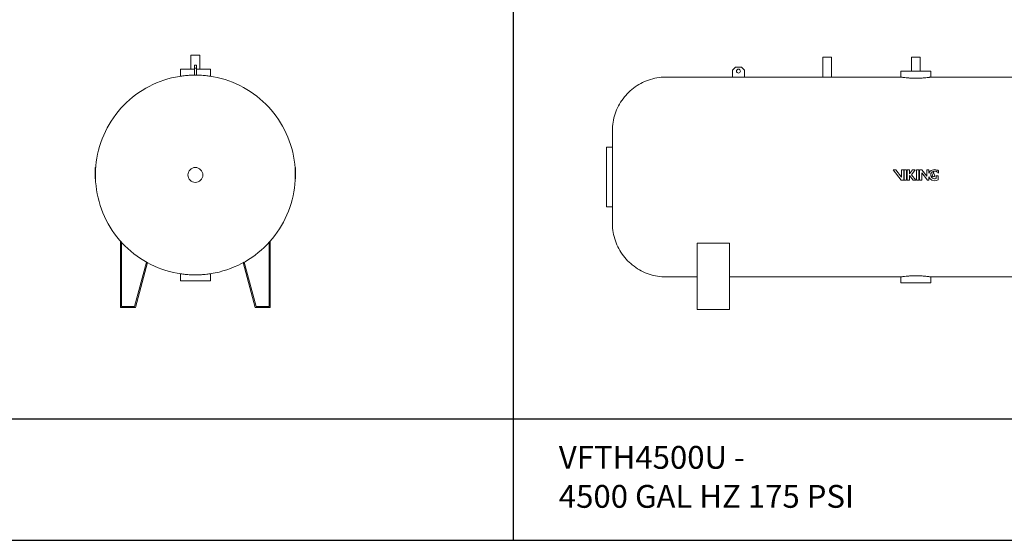
# Model space of a CAD drawing. Units: inches. Extents: x -597 to 2267, y -1303 to 1057.
# Drawn here: x 223 to 611, y -845 to -639 of the extents above; entities that cross this region are included whole.
import ezdxf

# ---------------------------------------------------------------- set-up
doc = ezdxf.new("R2010")
doc.units = ezdxf.units.IN
doc.header["$MEASUREMENT"] = 0
doc.layers.add('G-ANNO-TEXT', color=231, linetype='Continuous', lineweight=9)
doc.layers.add('M-EQPM', color=3, linetype='Continuous', lineweight=9)
doc.styles.add('Arial', font='arial.ttf', dxfattribs={"height": 9})

# ---------------------------------------------------------------- blocks, each defined once
blk = doc.blocks.new('VF Bladder Tank - Horizontal - VFTH4500U 4500 Gallon Horizontal 175psi-V38-Level 1')
at = {"layer": 'M-EQPM'}
for p, q in [((413.65, -590.81), (413.65, -598.69)), ((413.65, -590.81), (417.15, -590.81)), ((417.15, -598.69), (417.15, -590.81)), ((448.59, -590.81), (448.59, -596.32)), ((452.09, -590.81), (448.59, -590.81)), ((452.09, -596.32), (452.09, -590.81)), ((379.28, -594.75), (378.1, -595.93)), ((378.1, -595.93), (378.1, -598.69)), ((381.64, -594.75), (379.28, -594.75)), ((382.82, -595.93), (381.64, -594.75)), ((382.82, -598.69), (382.82, -595.93)), ((444.43, -596.32), (444.43, -598.69)), ((444.43, -596.32), (456.25, -596.32)), ((456.25, -598.69), (456.25, -596.32)), ((519.04, -594.75), (517.86, -595.93)), ((517.86, -595.93), (517.86, -598.69)), ((521.4, -594.75), (519.04, -594.75)), ((522.58, -595.93), (521.4, -594.75)), ((522.58, -598.69), (522.58, -595.93)), ((378.1, -598.69), (351.91, -598.69)), ((382.82, -598.69), (378.1, -598.69)), ((413.65, -598.69), (382.82, -598.69)), ((444.43, -598.69), (417.15, -598.69)), ((517.86, -598.69), (456.25, -598.69)), ((522.58, -598.69), (517.86, -598.69)), ((548.76, -598.69), (522.58, -598.69)), ((330.81, -626.25), (328.45, -626.25)), ((328.45, -626.25), (328.45, -649.87)), ((442.42, -635.27), (441.38, -635.27)), ((441.38, -635.27), (444.52, -639.27)), ((444.68, -638.14), (442.42, -635.27)), ((444.68, -635.27), (444.68, -638.14)), ((445.57, -635.27), (444.68, -635.27)), ((445.57, -639.27), (445.57, -635.27)), ((445.78, -635.27), (445.78, -639.27)), ((446.66, -635.27), (445.78, -635.27)), ((446.66, -639.27), (446.66, -635.27)), ((447.82, -635.27), (446.93, -635.27)), ((446.93, -635.27), (446.93, -639.27)), ((448.96, -635.27), (447.82, -636.86)), ((447.82, -636.86), (447.82, -635.27)), ((448.63, -637.18), (450.01, -635.27)), ((450.01, -635.27), (448.96, -635.27)), ((450.56, -635.27), (450.56, -639.27)), ((451.45, -635.27), (450.56, -635.27)), ((451.45, -639.27), (451.45, -635.27)), ((452.68, -635.27), (451.79, -635.27)), ((451.79, -635.27), (451.79, -639.27)), ((454.62, -637.74), (452.68, -635.27)), ((455.51, -635.27), (454.62, -635.27)), ((454.62, -635.27), (454.62, -637.74)), ((455.51, -636.57), (455.51, -635.27)), ((459.19, -636.51), (459.19, -635.6)), ((573.02, -635.1), (570.65, -635.1)), ((573.02, -635.1), (573.02, -641.01)), ((444.52, -639.27), (445.57, -639.27)), ((445.78, -639.27), (446.66, -639.27)), ((446.93, -639.27), (447.82, -639.27)), ((447.82, -639.27), (447.82, -637.48)), ((447.82, -637.48), (449.23, -639.27)), ((450.27, -639.27), (448.63, -637.18)), ((449.23, -639.27), (450.27, -639.27)), ((450.56, -639.27), (451.45, -639.27)), ((451.79, -639.27), (452.68, -639.27)), ((452.68, -639.27), (452.68, -636.39)), ((452.68, -636.39), (454.94, -639.27)), ((454.94, -639.27), (455.51, -639.27)), ((455.51, -639.27), (455.51, -637.97)), ((459.17, -637.57), (458.29, -637.57)), ((458.29, -637.57), (458.29, -638.62)), ((458.42, -639.45), (459.17, -639.2)), ((459.17, -639.2), (459.17, -637.57)), ((570.65, -641.01), (573.02, -641.01)), ((328.45, -649.87), (330.81, -649.87)), ((364.24, -690.22), (364.24, -664.1)), ((376.99, -664.1), (364.24, -664.1)), ((376.99, -664.1), (376.99, -690.22)), ((523.69, -690.22), (523.69, -664.1)), ((536.44, -664.1), (523.69, -664.1)), ((536.44, -664.1), (536.44, -690.22)), ((351.91, -677.43), (364.24, -677.43)), ((376.99, -677.43), (444.43, -677.43)), ((444.43, -677.43), (444.43, -679.79)), ((456.25, -677.43), (523.69, -677.43)), ((456.25, -679.79), (456.25, -677.43)), ((536.44, -677.43), (548.76, -677.43)), ((456.25, -679.79), (444.43, -679.79)), ((364.24, -690.22), (376.99, -690.22)), ((523.69, -690.22), (536.44, -690.22))]:
    blk.add_line(p, q, dxfattribs=at)
at = {"layer": 'M-EQPM', "flags": 128}
for points in [[(330.81, -619.79), (330.83, -618.94), (330.88, -618.1), (330.96, -617.26), (331.08, -616.43), (331.23, -615.6), (331.42, -614.77), (331.63, -613.96), (331.88, -613.15), (332.16, -612.35), (332.48, -611.57), (332.82, -610.8), (333.2, -610.04), (333.6, -609.3), (334.04, -608.58), (334.5, -607.87), (334.99, -607.19), (335.51, -606.52), (336.05, -605.87), (336.62, -605.25), (337.21, -604.65), (337.83, -604.07), (338.47, -603.52), (339.13, -603), (339.81, -602.5), (340.51, -602.03), (341.23, -601.59), (341.97, -601.18), (342.72, -600.79), (343.49, -600.44), (344.27, -600.12), (345.06, -599.83), (345.86, -599.57), (346.68, -599.35), (347.5, -599.15), (348.33, -598.99), (349.16, -598.87), (350, -598.77), (350.84, -598.71), (351.69, -598.69), (351.91, -598.69)], [(548.76, -598.69), (549.64, -598.7), (550.51, -598.76), (551.39, -598.84), (552.25, -598.97), (553.11, -599.12), (553.97, -599.31), (554.81, -599.54), (555.65, -599.8), (556.48, -600.09), (557.29, -600.41), (558.09, -600.77), (558.87, -601.16), (559.64, -601.58), (560.39, -602.03), (561.12, -602.51), (561.84, -603.02), (562.53, -603.56), (563.2, -604.12), (563.85, -604.71), (564.47, -605.33), (565.06, -605.97), (565.64, -606.63), (566.18, -607.31), (566.7, -608.02), (567.18, -608.75), (567.64, -609.5), (568.07, -610.26), (568.47, -611.04), (568.83, -611.83), (569.17, -612.64), (569.47, -613.47), (569.74, -614.3), (569.97, -615.14), (570.17, -616), (570.34, -616.86), (570.47, -617.72), (570.56, -618.59), (570.63, -619.46), (570.65, -620.34), (570.65, -620.58)], [(330.81, -620.99), (330.81, -620.84), (330.81, -620.61), (330.81, -620.41), (330.81, -620.24), (330.81, -620.09), (330.81, -619.97), (330.81, -619.88), (330.81, -619.82), (330.81, -619.79), (330.81, -619.79)], [(330.81, -619.79), (330.81, -619.8), (330.81, -619.85), (330.81, -619.92), (330.81, -620.02), (330.81, -620.15), (330.81, -620.31), (330.81, -620.5), (330.81, -620.72), (330.81, -620.96), (330.81, -621.23), (330.81, -621.53), (330.81, -621.85), (330.81, -622.2), (330.81, -622.58), (330.81, -622.98), (330.81, -623.4), (330.81, -623.85), (330.81, -624.32), (330.81, -624.82), (330.81, -625.33), (330.81, -625.86), (330.81, -626.42), (330.81, -626.99), (330.81, -627.58), (330.81, -628.19), (330.81, -628.81), (330.81, -629.45), (330.81, -630.1), (330.81, -630.76), (330.81, -631.44), (330.81, -632.12), (330.81, -632.82), (330.81, -633.52), (330.81, -634.23), (330.81, -634.95), (330.81, -635.67), (330.81, -636.4), (330.81, -637.13), (330.81, -637.86), (330.81, -638.59), (330.81, -639.32), (330.81, -640.05), (330.81, -640.77), (330.81, -641.49), (330.81, -642.21), (330.81, -642.91), (330.81, -643.62), (330.81, -644.31), (330.81, -644.99), (330.81, -645.66), (330.81, -646.32), (330.81, -646.96), (330.81, -647.59), (330.81, -648.21), (330.81, -648.81), (330.81, -649.39), (330.81, -649.95), (330.81, -650.5), (330.81, -651.02), (330.81, -651.53), (330.81, -652.01), (330.81, -652.47), (330.81, -652.91), (330.81, -653.32), (330.81, -653.71), (330.81, -654.07), (330.81, -654.41), (330.81, -654.72), (330.81, -655.01), (330.81, -655.27), (330.81, -655.5), (330.81, -655.7), (330.81, -655.88), (330.81, -656.02), (330.81, -656.14), (330.81, -656.23), (330.81, -656.29), (330.81, -656.32), (330.81, -656.32)], [(570.65, -620.58), (570.65, -620.59), (570.65, -620.63), (570.65, -620.7), (570.65, -620.8), (570.65, -620.92), (570.65, -621.08), (570.65, -621.26), (570.65, -621.46), (570.65, -621.7), (570.65, -621.81)], [(570.65, -655.54), (570.65, -655.52), (570.65, -655.48), (570.65, -655.41), (570.65, -655.31), (570.65, -655.19), (570.65, -655.04), (570.65, -654.86), (570.65, -654.65), (570.65, -654.42), (570.65, -654.16), (570.65, -653.87), (570.65, -653.56), (570.65, -653.23), (570.65, -652.87), (570.65, -652.48), (570.65, -652.08), (570.65, -651.65), (570.65, -651.2), (570.65, -650.73), (570.65, -650.24), (570.65, -649.72), (570.65, -649.19), (570.65, -648.65), (570.65, -648.08), (570.65, -647.5), (570.65, -646.91), (570.65, -646.3), (570.65, -645.67), (570.65, -645.04), (570.65, -644.39), (570.65, -643.73), (570.65, -643.07), (570.65, -642.39), (570.65, -641.71), (570.65, -641.03), (570.65, -640.34), (570.65, -639.64), (570.65, -638.94), (570.65, -638.25), (570.65, -637.55), (570.65, -636.85), (570.65, -636.15), (570.65, -635.46), (570.65, -634.77), (570.65, -634.08), (570.65, -633.41), (570.65, -632.74), (570.65, -632.08), (570.65, -631.42), (570.65, -630.78), (570.65, -630.15), (570.65, -629.54), (570.65, -628.93), (570.65, -628.34), (570.65, -627.77), (570.65, -627.21), (570.65, -626.67), (570.65, -626.15), (570.65, -625.65), (570.65, -625.17), (570.65, -624.7), (570.65, -624.26), (570.65, -623.85), (570.65, -623.45), (570.65, -623.08), (570.65, -622.73), (570.65, -622.41), (570.65, -622.11), (570.65, -621.83), (570.65, -621.59), (570.65, -621.37), (570.65, -621.17), (570.65, -621), (570.65, -620.86), (570.65, -620.75), (570.65, -620.67), (570.65, -620.61), (570.65, -620.58), (570.65, -620.58)], [(330.81, -656.32), (330.81, -656.31), (330.81, -656.27), (330.81, -656.19), (330.81, -656.09), (330.81, -655.96), (330.81, -655.8), (330.81, -655.61), (330.81, -655.4), (330.81, -655.15)], [(570.65, -654.28), (570.65, -654.53), (570.65, -654.75), (570.65, -654.94), (570.65, -655.11), (570.65, -655.25), (570.65, -655.36), (570.65, -655.45), (570.65, -655.5), (570.65, -655.53), (570.65, -655.54)], [(351.91, -677.43), (351.07, -677.41), (350.23, -677.36), (349.39, -677.27), (348.55, -677.16), (347.72, -677.01), (346.9, -676.82), (346.08, -676.6), (345.28, -676.36), (344.48, -676.07), (343.7, -675.76), (342.93, -675.42), (342.17, -675.04), (341.43, -674.64), (340.71, -674.2), (340, -673.74), (339.31, -673.25), (338.65, -672.73), (338, -672.19), (337.38, -671.62), (336.78, -671.03), (336.2, -670.41), (335.65, -669.77), (335.13, -669.11), (334.63, -668.43), (334.16, -667.73), (333.72, -667.01), (333.3, -666.27), (332.92, -665.52), (332.57, -664.75), (332.25, -663.97), (331.96, -663.18), (331.7, -662.37), (331.47, -661.56), (331.28, -660.74), (331.12, -659.91), (330.99, -659.08), (330.9, -658.24), (330.84, -657.4), (330.81, -656.55), (330.81, -656.32)], [(570.65, -655.54), (570.64, -656.41), (570.58, -657.29), (570.5, -658.16), (570.37, -659.02), (570.22, -659.89), (570.03, -660.74), (569.8, -661.59), (569.54, -662.42), (569.25, -663.25), (568.93, -664.06), (568.57, -664.86), (568.18, -665.64), (567.76, -666.41), (567.31, -667.16), (566.83, -667.9), (566.32, -668.61), (565.79, -669.3), (565.22, -669.97), (564.63, -670.62), (564.02, -671.24), (563.38, -671.84), (562.71, -672.41), (562.03, -672.95), (561.32, -673.47), (560.59, -673.96), (559.85, -674.41), (559.08, -674.84), (558.3, -675.24), (557.51, -675.61), (556.7, -675.94), (555.87, -676.24), (555.04, -676.51), (554.2, -676.74), (553.34, -676.94), (552.49, -677.11), (551.62, -677.24), (550.75, -677.34), (549.88, -677.4), (549, -677.43), (548.76, -677.43)]]:
    blk.add_lwpolyline(points, dxfattribs=at)
at = {"layer": 'M-EQPM'}
for centre, radius, start, end in [((380.46, -596.32), 0.787, 0, 180), ((380.46, -596.32), 0.787, 180, 0), ((520.22, -596.32), 0.787, 0, 180), ((520.22, -596.32), 0.787, 180, 0), ((457.71, -637.49), 2.39, 113.5217, 157.3078), ((457.71, -637.23), 1.52, 83.2916, 268.6134), ((457.71, -637.74), 2.62, 68.6714, 111.3286), ((457.29, -636.09), 0.0564, 4.3667, 175.6333), ((457.71, -637.49), 1.77, 33.4643, 84.2411), ((458.06, -636.96), 1.77, 50.2945, 69.9578), ((457.71, -637.23), 2.32, 198.4642, 287.6524), ((457.29, -637.49), 0.489, 149.1195, 30.8805), ((454.62, -635.89), 2.62, 329.1195, 355.6333), ((459.96, -635.89), 2.62, 184.3667, 210.8805), ((457.71, -637.49), 1.27, 268.3391, 297.0784)]:
    blk.add_arc(centre, radius, start, end, dxfattribs=at)
for points, knots in [([(417.15, -598.69), (417.15, -598.69), (417.13, -598.69), (417.06, -598.69), (416.99, -598.69), (416.92, -598.7), (416.83, -598.7), (416.74, -598.7), (416.64, -598.71), (416.52, -598.71), (416.4, -598.71), (416.27, -598.72), (416.14, -598.72), (416, -598.72), (415.85, -598.72), (415.69, -598.72), (415.51, -598.73), (415.32, -598.73), (415.13, -598.72), (414.95, -598.72), (414.76, -598.72), (414.59, -598.72), (414.43, -598.71), (414.27, -598.71), (414.13, -598.7), (414.01, -598.7), (413.9, -598.7), (413.78, -598.69), (413.68, -598.69), (413.65, -598.69), (413.65, -598.69)], [0, 0, 0, 0, 0.055556, 0.111111, 0.138889, 0.166667, 0.194444, 0.222222, 0.25, 0.277778, 0.305556, 0.333333, 0.361111, 0.388889, 0.416667, 0.444444, 0.479167, 0.513889, 0.548611, 0.583333, 0.618056, 0.652778, 0.6875, 0.722222, 0.756944, 0.791667, 0.826389, 0.861111, 0.930556, 1, 1, 1, 1]), ([(456.25, -598.69), (456.24, -598.69), (456.2, -598.69), (456.02, -598.72), (455.73, -598.76), (455.19, -598.83), (454.26, -598.94), (452.83, -599.06), (451.19, -599.13), (449.49, -599.13), (447.85, -599.06), (446.54, -598.95), (445.58, -598.84), (444.93, -598.76), (444.59, -598.71), (444.46, -598.69), (444.43, -598.69), (444.43, -598.69)], [0, 0, 0, 0, 0.045455, 0.090909, 0.136364, 0.181818, 0.272727, 0.363636, 0.454545, 0.545455, 0.636364, 0.727273, 0.795455, 0.863636, 0.931818, 0.965909, 1, 1, 1, 1]), ([(444.43, -677.43), (444.43, -677.43), (444.47, -677.42), (444.65, -677.39), (444.95, -677.35), (445.49, -677.28), (446.42, -677.17), (447.85, -677.05), (449.49, -676.98), (451.19, -676.98), (452.83, -677.05), (454.14, -677.16), (455.1, -677.27), (455.75, -677.35), (456.09, -677.4), (456.22, -677.42), (456.24, -677.43), (456.25, -677.43)], [0, 0, 0, 0, 0.045455, 0.090909, 0.136364, 0.181818, 0.272727, 0.363636, 0.454545, 0.545455, 0.636364, 0.727273, 0.795455, 0.863636, 0.931818, 0.965909, 1, 1, 1, 1])]:
    blk.add_open_spline(points, degree=3, knots=knots, dxfattribs=at)
blk = doc.blocks.new('VF Bladder Tank - Horizontal - VFTH4250U 4250 Gallon Horizontal 175psi-V78-Level 1')
at = {"layer": 'M-EQPM'}
for p, q in [((186.43, -590.02), (186.43, -595.53)), ((188.18, -590.02), (186.43, -590.02)), ((189.93, -590.02), (188.18, -590.02)), ((189.93, -595.53), (189.93, -590.02)), ((182.28, -595.53), (182.28, -598.34)), ((182.28, -595.53), (187.78, -595.53)), ((187.79, -595.14), (187.79, -593.95)), ((187.79, -593.95), (188.57, -593.95)), ((187.79, -597.89), (187.79, -595.14)), ((187.79, -595.14), (188.57, -595.14)), ((188.57, -593.95), (188.57, -595.14)), ((188.57, -595.14), (188.57, -597.89)), ((188.58, -595.53), (194.09, -595.53)), ((194.09, -598.34), (194.09, -595.53)), ((148.98, -634.32), (148.77, -634.32)), ((148.77, -634.32), (148.77, -634.5)), ((148.77, -634.5), (148.77, -634.8)), ((148.97, -634.5), (148.77, -634.5)), ((148.77, -635.71), (148.77, -634.8)), ((148.95, -634.8), (148.77, -634.8)), ((148.9, -635.71), (148.77, -635.71)), ((148.77, -636.44), (148.77, -635.72)), ((227.59, -634.32), (227.39, -634.32)), ((227.39, -634.47), (227.59, -634.47)), ((227.59, -634.46), (227.59, -634.32)), ((227.59, -634.47), (227.59, -638.47)), ((148.77, -636.44), (148.77, -636.78)), ((148.77, -638.41), (148.77, -636.78)), ((148.84, -636.78), (148.77, -636.78)), ((148.77, -638.65), (148.77, -638.41)), ((148.88, -638.41), (148.77, -638.41)), ((148.77, -638.65), (148.77, -638.76)), ((148.77, -638.76), (148.9, -638.76)), ((227.47, -638.76), (227.59, -638.76)), ((227.48, -638.47), (227.59, -638.47)), ((227.59, -638.76), (227.59, -638.51)), ((158.65, -663.3), (158.65, -689.43)), ((159.05, -689.03), (159.05, -663.74)), ((217.32, -663.74), (217.32, -689.03)), ((217.71, -689.43), (217.71, -663.3)), ((168.93, -671.6), (164.26, -689.03)), ((164.56, -689.43), (169.28, -671.8)), ((207.08, -671.8), (211.8, -689.43)), ((212.11, -689.03), (207.43, -671.6)), ((182.28, -676.19), (182.28, -678.99)), ((194.09, -678.99), (194.09, -676.19)), ((188.18, -678.99), (182.28, -678.99)), ((194.09, -678.99), (188.18, -678.99)), ((158.65, -689.43), (164.56, -689.43)), ((164.26, -689.03), (159.05, -689.03)), ((211.8, -689.43), (217.71, -689.43)), ((217.32, -689.03), (212.11, -689.03))]:
    blk.add_line(p, q, dxfattribs=at)
at = {"layer": 'M-EQPM', "flags": 128}
for points in [[(188.18, -597.89), (186.61, -597.92), (185.04, -598.02), (183.47, -598.17), (181.91, -598.39), (180.36, -598.68), (178.82, -599.02), (177.3, -599.42), (175.8, -599.89), (174.31, -600.41), (172.85, -601), (171.41, -601.64), (170, -602.34), (168.62, -603.1), (167.27, -603.9), (165.95, -604.77), (164.67, -605.68), (163.43, -606.65), (162.22, -607.66), (161.06, -608.72), (159.94, -609.83), (158.86, -610.98), (157.84, -612.18), (156.86, -613.41), (155.93, -614.68), (155.05, -615.99), (154.23, -617.33), (153.46, -618.7), (152.74, -620.11), (152.09, -621.54), (151.49, -623), (150.95, -624.47), (150.46, -625.97), (150.04, -627.49), (149.68, -629.02), (149.38, -630.57), (149.15, -632.13), (148.97, -633.69), (148.86, -635.26), (148.81, -636.84), (148.83, -638.41), (148.91, -639.98), (149.05, -641.55), (149.25, -643.11), (149.51, -644.67), (149.84, -646.21), (150.23, -647.73), (150.68, -649.24), (151.19, -650.73), (151.76, -652.2), (152.38, -653.64), (153.07, -655.06), (153.81, -656.45), (154.6, -657.81), (155.45, -659.14), (156.35, -660.43), (157.3, -661.68), (158.3, -662.9), (159.35, -664.07), (160.45, -665.21), (161.59, -666.29), (162.77, -667.33), (163.99, -668.32), (165.25, -669.27), (166.55, -670.16), (167.89, -671), (169.25, -671.78), (170.65, -672.51), (172.07, -673.18), (173.52, -673.8), (174.99, -674.36), (176.49, -674.85), (178, -675.29), (179.53, -675.67), (181.07, -675.98), (182.63, -676.24), (184.19, -676.43), (185.76, -676.56), (187.33, -676.62), (188.18, -676.63)], [(188.18, -676.63), (189.76, -676.6), (191.33, -676.51), (192.89, -676.35), (194.45, -676.13), (196, -675.85), (197.54, -675.5), (199.06, -675.1), (200.57, -674.63), (202.05, -674.11), (203.51, -673.52), (204.95, -672.88), (206.36, -672.18), (207.74, -671.43), (209.09, -670.62), (210.41, -669.75), (211.69, -668.84), (212.94, -667.87), (214.14, -666.86), (215.3, -665.8), (216.42, -664.69), (217.5, -663.54), (218.53, -662.35), (219.5, -661.11), (220.43, -659.84), (221.31, -658.53), (222.13, -657.19), (222.9, -655.82), (223.62, -654.41), (224.28, -652.98), (224.88, -651.53), (225.42, -650.05), (225.9, -648.55), (226.32, -647.03), (226.68, -645.5), (226.98, -643.95), (227.22, -642.4), (227.39, -640.83), (227.5, -639.26), (227.55, -637.69), (227.53, -636.11), (227.46, -634.54), (227.32, -632.97), (227.11, -631.41), (226.85, -629.86), (226.52, -628.32), (226.13, -626.79), (225.68, -625.28), (225.18, -623.79), (224.61, -622.32), (223.98, -620.88), (223.3, -619.46), (222.56, -618.07), (221.76, -616.71), (220.91, -615.38), (220.01, -614.09), (219.06, -612.84), (218.06, -611.62), (217.01, -610.45), (215.91, -609.32), (214.77, -608.23), (213.59, -607.19), (212.37, -606.2), (211.11, -605.26), (209.81, -604.36), (208.48, -603.53), (207.11, -602.74), (205.72, -602.01), (204.29, -601.34), (202.84, -600.72), (201.37, -600.17), (199.88, -599.67), (198.36, -599.23), (196.83, -598.85), (195.29, -598.54), (193.74, -598.29), (192.17, -598.09), (190.6, -597.97), (189.03, -597.9), (188.18, -597.89)]]:
    blk.add_lwpolyline(points, dxfattribs=at)
at = {"layer": 'M-EQPM'}
for radius, start, end in [(39.37, 90, 90.573), (39.37, 89.427, 90), (2.95, 90, 270), (2.95, 270, 90), (39.37, 221.4096, 222.2686), (39.37, 317.7314, 318.5904), (39.37, 240.7224, 241.3128), (39.37, 298.6872, 299.2776)]:
    blk.add_arc((188.18, -637.26), radius, start, end, dxfattribs=at)
for points, knots in [([(187.98, -597.89), (187.77, -597.89), (187.27, -597.9), (186.51, -597.92), (185.72, -597.97), (184.73, -598.04), (183.66, -598.15), (182.74, -598.27), (182.34, -598.33), (182.28, -598.34), (182.28, -598.34)], [0.010632, 0.010632, 0.010632, 0.010632, 0.0454545, 0.0909091, 0.1363636, 0.1818182, 0.2727273, 0.3636364, 0.4545455, 0.4999851, 0.4999851, 0.4999851, 0.4999851]), ([(194.09, -598.34), (194.09, -598.34), (194.03, -598.33), (193.63, -598.27), (192.78, -598.16), (191.75, -598.05), (190.66, -597.96), (189.65, -597.91), (188.88, -597.9), (188.53, -597.89), (188.38, -597.89)], [0.5000149, 0.5000149, 0.5000149, 0.5000149, 0.5454545, 0.6363636, 0.7272727, 0.7954545, 0.8636364, 0.9318182, 0.9659091, 0.989368, 0.989368, 0.989368, 0.989368]), ([(182.28, -676.19), (182.28, -676.19), (182.34, -676.19), (182.74, -676.26), (183.58, -676.37), (184.61, -676.47), (185.71, -676.56), (186.71, -676.61), (187.55, -676.63), (187.97, -676.63), (188.18, -676.63)], [0.5, 0.5, 0.5, 0.5, 0.5454545, 0.6363636, 0.7272727, 0.7954545, 0.8636364, 0.9318182, 0.9659091, 1, 1, 1, 1]), ([(188.18, -676.63), (188.46, -676.63), (189.02, -676.63), (189.85, -676.6), (190.64, -676.56), (191.63, -676.48), (192.7, -676.38), (193.63, -676.26), (194.03, -676.19), (194.09, -676.19), (194.09, -676.19)], [0, 0, 0, 0, 0.0454545, 0.0909091, 0.1363636, 0.1818182, 0.2727273, 0.3636364, 0.4545455, 0.5, 0.5, 0.5, 0.5])]:
    blk.add_open_spline(points, degree=3, knots=knots, dxfattribs=at)

msp = doc.modelspace()

# ---------------------------------------------------------------- linework, layer by layer
for p, q in [((417.22, -434.21), (417.22, -844.62)), ((-571.37, -796.73), (1483.31, -796.73)), ((-571.37, -844.62), (1483.31, -844.62))]:
    msp.add_line(p, q)

# ---------------------------------------------------------------- block references
at = {"layer": 'M-EQPM'}
for name, p in [('VF Bladder Tank - Horizontal - VFTH4250U 4250 Gallon Horizontal 175psi-V78-Level 1', (103.89, -63.37)), ('VF Bladder Tank - Horizontal - VFTH4500U 4500 Gallon Horizontal 175psi-V38-Level 1', (125.55, -63.37))]:
    msp.add_blockref(name, p, dxfattribs=at)

# ---------------------------------------------------------------- texts
at = {"layer": 'G-ANNO-TEXT', "color": 7, "style": 'Arial'}
for s, p in [('VFTH4500U -', (435.25, -816.42)), ('4500 GAL HZ 175 PSI', (435.25, -831.8))]:
    msp.add_text(s, height=9, dxfattribs=at).set_placement(p)

doc.saveas('drawing.dxf')
